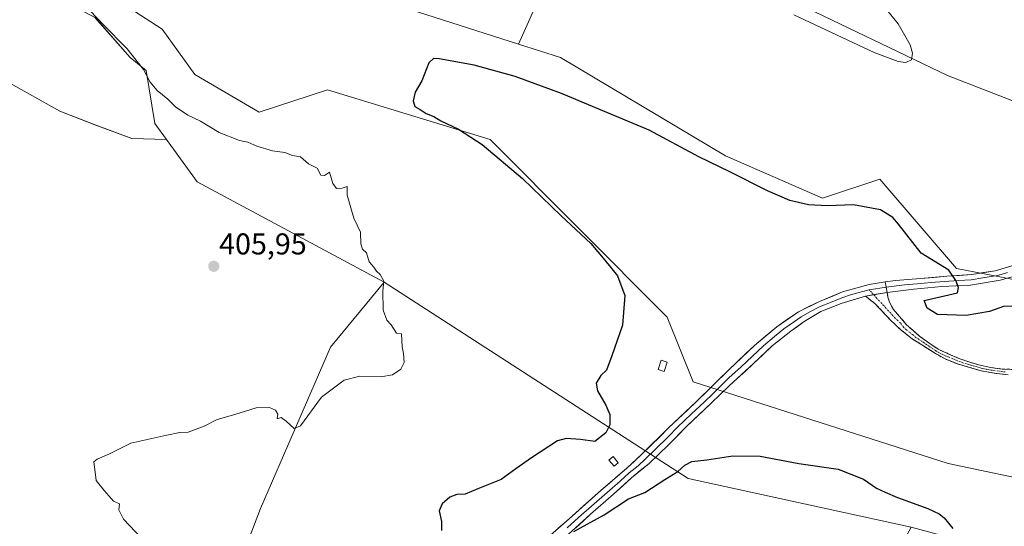
# Model space of a CAD drawing. Units: metres. Extents: x 594734 to 598217, y 4659673 to 4662033.
# Drawn here: x 597389 to 597716, y 4661375 to 4661543 of the extents above; entities that cross this region are included whole.
import ezdxf
from ezdxf.enums import TextEntityAlignment as Align

# ---------------------------------------------------------------- set-up
doc = ezdxf.new("R2010")
doc.units = ezdxf.units.M
doc.header["$MEASUREMENT"] = 0
doc.linetypes.add('TRAZO_Y_PUNTO', pattern=[1, 0.5, -0.25, 0, -0.25])
doc.linetypes.add('TRAZOSX2', pattern=[1.5, 1, -0.5])
for name, color, linetype, lineweight in [('Arbolado forestal CxS', 92, 'Continuous', 0), ('Camino', 19, 'TRAZOSX2', 0), ('Camino Cxs', 19, 'Continuous', 0), ('Camino eje', 19, 'TRAZO_Y_PUNTO', 0), ('Carátula', 7, 'Continuous', 5), ('Cultivos herbáceos CxS', 92, 'Continuous', 0), ('Cultivos leñosos CxS', 92, 'Continuous', 0), ('Curva de nivel maestra', 36, 'Continuous', 30), ('Curva de nivel normal', 36, 'Continuous', 0), ('Edificación ligera', 1, 'Continuous', 0), ('Edificación ligera Cxs', 1, 'Continuous', 0), ('Layer 0', 7, 'Continuous', 0), ('Punto de cota en terreno', 7, 'Continuous', 0), ('Rótulo de punto de cota en terreno', 19, 'Continuous', 0)]:
    doc.layers.add(name, color=color, linetype=linetype, lineweight=lineweight)
doc.styles.add('Arial', font='txt', dxfattribs={"height": 0.2})

# ---------------------------------------------------------------- blocks, each defined once
blk = doc.blocks.new('*U154')
at = {"layer": 'Cultivos leñosos CxS', "color": 92, "linetype": 'Continuous', "lineweight": 0}
for points in [[(597791.86, 4661345.46, 401), (597685.11, 4661374.2, 402.49), (597610.98, 4661390.45, 401.41), (597509.76, 4661455.76, 404.86), (597447.6, 4661489.04, 406.26), (597437.33, 4661503.2, 406.12), (597433.5, 4661508.48, 405.99), (597430.55, 4661526.17, 404.91), (597425.31, 4661530.5, 405.32), (597413.58, 4661543.77, 405.43)], [(597426.85, 4661545.81, 403.07), (597435.88, 4661539.93, 402.42), (597446.82, 4661524.84, 403.01), (597468.17, 4661512.27, 404.01), (597490.9, 4661519.65, 401.49), (597545.09, 4661503.16, 399.42), (597603.93, 4661444.02, 397.96), (597612.54, 4661422.55, 397.81), (597697.45, 4661395.39, 396.37), (597795.58, 4661374.81, 393.4)]]:
    blk.add_polyline3d(points, dxfattribs=at)
blk = doc.blocks.new('*U156')
at = {"layer": 'Cultivos herbáceos CxS', "color": 92, "linetype": 'Continuous', "lineweight": 0}
blk.add_polyline3d([(597413.5783, 4661543.7657, 405.4295), (597425.3141, 4661530.4989, 405.3188), (597430.5501, 4661526.1735, 404.9144), (597433.4969, 4661508.4807, 405.9947), (597437.3281, 4661503.1995, 406.1184), (597425.8241, 4661503.4553, 406.5105), (597413.5779, 4661508.0479, 406.7216), (597401.8419, 4661512.6403, 406.9807), (597384.4933, 4661522.3353, 407.1948), (597367.6547, 4661527.4381, 407.7327), (597360.5111, 4661526.9279, 407.7901), (597356.4289, 4661526.9279, 407.9311), (597352.3469, 4661522.3357, 407.9287), (597352.3467, 4661519.4101, 407.9023), (597319.2413, 4661532.6229, 408.6731), (597310.5721, 4661526.8175, 408.4801), (597303.8353, 4661522.3061, 408.335), (597278.3273, 4661467.0129, 408.1197), (597250.8965, 4661400.9857, 408.4931), (597225.9551, 4661340.9525, 409.3309), (597218.2627, 4661322.8229, 409.3648), (597154.5013, 4661172.5395, 410.197), (597131.3415, 4661125.7371, 410.4574)], dxfattribs=at)
blk = doc.blocks.new('5PATER')
at = {"layer": 'Carátula', "linetype": 'Continuous', "lineweight": 5}
h = blk.add_hatch(color=250, dxfattribs=at)
edge = h.paths.add_edge_path()
edge.add_ellipse((0, 0.01), major_axis=(-1.33, -1.34), ratio=0.999422, start_angle=0, end_angle=360)

msp = doc.modelspace()

# ---------------------------------------------------------------- linework, layer by layer
at = {"layer": 'Arbolado forestal CxS', "color": 92, "linetype": 'Continuous', "lineweight": 0}
msp.add_polyline3d([(597606.21, 4661244.69, 405.25), (597445.19, 4661319.2, 406.06), (597468.67, 4661380.46, 403.86), (597491.95, 4661434.05, 405.4), (597509.76, 4661455.76, 404.86), (597610.98, 4661390.45, 401.41), (597685.11, 4661374.2, 402.49), (597617.66, 4661249.89, 404.97), (597606.21, 4661244.69, 405.25)], close=True, dxfattribs=at)
for points in [[(597509.76, 4661455.76, 404.86), (597491.95, 4661434.05, 405.4), (597468.67, 4661380.46, 403.86), (597445.19, 4661319.2, 406.06)], [(597509.76, 4661455.76, 404.86), (597610.98, 4661390.45, 401.41), (597685.11, 4661374.2, 402.49)]]:
    msp.add_polyline3d(points, dxfattribs=at)
at = {"layer": 'Camino', "color": 19, "linetype": 'TRAZOSX2', "lineweight": 0}
for points in [[(597677.18, 4661452.31), (597677.39, 4661450.78), (597677.87, 4661449.03), (597679.14, 4661446.76), (597681.2, 4661444.27), (597683.59, 4661441.55), (597685.63, 4661439.73), (597688.04, 4661437.67), (597691.33, 4661435.3), (597694.1, 4661433.39), (597697.4, 4661431.91), (597701.01, 4661430.36), (597704.6, 4661429.07), (597707.61, 4661428.22), (597711.47, 4661427.32), (597715.42, 4661426.83), (597719.13, 4661426.69)], [(597717.34, 4661424.91), (597712.75, 4661425.46), (597708.57, 4661426.19), (597704.53, 4661427.36), (597700.5, 4661428.55), (597696.41, 4661430.2), (597692.84, 4661432.16), (597689.25, 4661434.49), (597685.58, 4661436.81), (597681.63, 4661439.87), (597678.09, 4661443.21), (597675.46, 4661446.11), (597673, 4661448.61), (597671.04, 4661450.2), (597669.88, 4661451.1)]]:
    msp.add_lwpolyline(points, dxfattribs=at)
at = {"layer": 'Camino Cxs', "color": 19, "linetype": 'Continuous', "lineweight": 0}
msp.add_lwpolyline([(597677.18, 4661452.31), (597669.88, 4661451.1)], dxfattribs=at)
msp.add_polyline3d([(597717.34, 4661424.91, 396.08), (597712.75, 4661425.46, 396.12), (597708.57, 4661426.19, 396.24), (597704.53, 4661427.36, 396.42), (597700.5, 4661428.55, 396.43), (597696.41, 4661430.2, 396.43), (597692.84, 4661432.16, 396.62), (597689.25, 4661434.49, 396.72), (597685.58, 4661436.81, 396.79), (597681.63, 4661439.87, 396.9), (597678.09, 4661443.21, 397.07), (597675.46, 4661446.11, 397.34), (597673, 4661448.61, 397.69), (597671.04, 4661450.2, 397.77), (597669.88, 4661451.1, 397.8), (597673.53, 4661451.71, 397.98), (597677.18, 4661452.31, 398.2), (597677.39, 4661450.78, 398.09), (597677.87, 4661449.03, 398.01), (597679.14, 4661446.76, 397.81), (597681.2, 4661444.27, 397.55), (597683.59, 4661441.55, 397.4), (597685.63, 4661439.73, 397.31), (597688.04, 4661437.67, 397.21), (597691.33, 4661435.3, 397.13), (597694.1, 4661433.39, 396.89), (597697.4, 4661431.91, 396.86), (597701.01, 4661430.36, 396.92), (597704.6, 4661429.07, 396.81), (597707.61, 4661428.22, 396.65), (597711.47, 4661427.32, 396.45), (597715.42, 4661426.83, 396.41), (597719.13, 4661426.69, 396.44)], dxfattribs=at)
at = {"layer": 'Camino eje', "color": 19, "linetype": 'TRAZO_Y_PUNTO', "lineweight": 0}
for points in [[(597672.62, 4661451.55), (597671.16, 4661453.15)], [(597716.38, 4661425.87), (597712.11, 4661426.39), (597710.02, 4661426.76), (597708.09, 4661427.21), (597704.57, 4661428.22), (597702.55, 4661428.81), (597700.76, 4661429.46), (597698.95, 4661430.23), (597696.91, 4661431.06), (597695.26, 4661431.8), (597693.47, 4661432.78), (597692.09, 4661433.73), (597690.29, 4661434.9), (597688.65, 4661436.08), (597686.81, 4661437.24), (597685.61, 4661438.27), (597683.63, 4661439.8), (597682.61, 4661440.71), (597681.58, 4661442.08), (597679.81, 4661443.75), (597672.62, 4661451.55)]]:
    msp.add_lwpolyline(points, dxfattribs=at)
at = {"layer": 'Cultivos herbáceos CxS', "color": 92, "linetype": 'Continuous', "lineweight": 0}
for points in [[(597409.03, 4661597.1, 406.62), (597411.13, 4661596.35, 406.38), (597461.09, 4661566.58, 405.39), (597515.29, 4661547.44, 402.73), (597554.49, 4661534.88, 402.1)], [(597426.85, 4661545.81, 403.07), (597415.11, 4661553.97, 403.58), (597404.9, 4661561.11, 403.62), (597395.21, 4661560.09, 405.28), (597394.7, 4661554.99, 406.33), (597401.84, 4661549.89, 406.15), (597413.58, 4661543.77, 405.43), (597425.31, 4661530.5, 405.32), (597430.55, 4661526.17, 404.91), (597433.5, 4661508.48, 405.99), (597437.33, 4661503.2, 406.12)], [(597515.29, 4661547.44, 402.73), (597554.49, 4661534.88, 402.1), (597568.43, 4661530.42, 402.45), (597623.34, 4661497.75, 400.46), (597655.58, 4661483.63, 399.97), (597674.71, 4661490.01, 401.26), (597688.77, 4661473.61, 401.34), (597700.22, 4661460.24, 400.18), (597755.48, 4661449.6, 400.14)], [(597795.58, 4661374.81, 393.4), (597697.45, 4661395.39, 396.37), (597612.54, 4661422.55, 397.81), (597603.93, 4661444.02, 397.96), (597545.09, 4661503.16, 399.42), (597490.9, 4661519.65, 401.49), (597468.17, 4661512.27, 404.01), (597446.82, 4661524.84, 403.01), (597435.88, 4661539.93, 402.42), (597426.85, 4661545.81, 403.07)], [(597426.85, 4661545.81, 403.07), (597435.88, 4661539.93, 402.42), (597446.82, 4661524.84, 403.01), (597468.17, 4661512.27, 404.01), (597490.9, 4661519.65, 401.49), (597545.09, 4661503.16, 399.42), (597603.93, 4661444.02, 397.96), (597612.54, 4661422.55, 397.81), (597697.45, 4661395.39, 396.37), (597795.58, 4661374.81, 393.4), (597827.99, 4661356.17, 393.74), (597869.8, 4661344.24, 392.93), (597897.48, 4661329.88, 392.53), (597937.37, 4661315.63, 391.07), (597965.09, 4661308.32, 389.74), (597996.98, 4661291.31, 389.65), (598051.18, 4661279.61, 388.28), (598086.25, 4661258.34, 388.09), (598152.14, 4661182.84, 387.95), (598170.21, 4661179.12, 387.37), (598176.66, 4661180.67, 387.19), (598194.66, 4661184.97, 385.01), (598196.53, 4661183.84, 384.93)], [(597554.49, 4661534.88, 402.1), (597568.43, 4661530.42, 402.45), (597623.34, 4661497.75, 400.46), (597655.58, 4661483.63, 399.97), (597674.71, 4661490.01, 401.26), (597688.77, 4661473.61, 401.34), (597700.22, 4661460.24, 400.18), (597755.48, 4661449.6, 400.14), (597771.42, 4661441.1, 398.77), (597885.31, 4661401.13, 397.1), (597916.94, 4661369.88, 393.5), (597951.04, 4661356.03, 393.68), (597953.16, 4661386.87, 399.54)], [(597437.33, 4661503.2, 406.12), (597425.82, 4661503.46, 406.51), (597413.58, 4661508.05, 406.72), (597401.84, 4661512.64, 406.98), (597384.49, 4661522.34, 407.19), (597367.65, 4661527.44, 407.73), (597360.51, 4661526.93, 407.79), (597356.43, 4661526.93, 407.93), (597352.35, 4661522.34, 407.93), (597352.35, 4661519.41, 407.9), (597319.24, 4661532.62, 408.67), (597310.57, 4661526.82, 408.48), (597303.84, 4661522.31, 408.34), (597278.33, 4661467.01, 408.12), (597250.9, 4661400.99, 408.49)], [(597437.33, 4661503.2, 406.12), (597425.82, 4661503.46, 406.51), (597413.58, 4661508.05, 406.72), (597401.84, 4661512.64, 406.98), (597384.49, 4661522.34, 407.19), (597367.65, 4661527.44, 407.73), (597360.51, 4661526.93, 407.79), (597356.43, 4661526.93, 407.93), (597352.35, 4661522.34, 407.93), (597352.35, 4661519.41, 407.9), (597319.24, 4661532.62, 408.67), (597310.57, 4661526.82, 408.48), (597303.84, 4661522.31, 408.34), (597278.33, 4661467.01, 408.12), (597250.9, 4661400.99, 408.49)], [(597437.33, 4661503.2, 406.12), (597447.6, 4661489.04, 406.26), (597509.76, 4661455.76, 404.86)], [(597509.76, 4661455.76, 404.86), (597491.95, 4661434.05, 405.4), (597468.67, 4661380.46, 403.86), (597445.19, 4661319.2, 406.06)]]:
    msp.add_polyline3d(points, dxfattribs=at)
msp.add_polyline3d([(597445.19, 4661319.2, 406.06), (597270.6, 4661393.7, 408.17), (597250.9, 4661400.99, 408.49), (597278.33, 4661467.01, 408.12), (597303.84, 4661522.31, 408.34), (597310.57, 4661526.82, 408.48), (597319.24, 4661532.62, 408.67), (597352.35, 4661519.41, 407.9), (597352.35, 4661522.34, 407.93), (597356.43, 4661526.93, 407.93), (597360.51, 4661526.93, 407.79), (597367.65, 4661527.44, 407.73), (597384.49, 4661522.34, 407.19), (597401.84, 4661512.64, 406.98), (597413.58, 4661508.05, 406.72), (597425.82, 4661503.46, 406.51), (597437.33, 4661503.2, 406.12), (597447.6, 4661489.04, 406.26), (597509.76, 4661455.76, 404.86), (597491.95, 4661434.05, 405.4), (597468.67, 4661380.46, 403.86), (597445.19, 4661319.2, 406.06)], close=True, dxfattribs=at)
at = {"layer": 'Cultivos leñosos CxS', "color": 92, "linetype": 'Continuous', "lineweight": 0}
for points in [[(597755.48, 4661449.6, 400.14), (597700.22, 4661460.24, 400.18), (597688.77, 4661473.61, 401.34), (597674.71, 4661490.01, 401.26), (597655.58, 4661483.63, 399.97), (597623.34, 4661497.75, 400.46), (597568.43, 4661530.42, 402.45), (597554.49, 4661534.88, 402.1), (597579.06, 4661589.97, 406.22), (597607.39, 4661636.78, 404.62), (597623.93, 4661664.09, 404.25), (597628.4, 4661671.49, 403.98), (597643.89, 4661666.16, 403.77), (597672.12, 4661656.44, 403.49), (597697.92, 4661648.56, 403.22), (597671.52, 4661600.6, 403.99), (597644.95, 4661549.56, 405.12), (597697.18, 4661524.44, 404.63), (597763.98, 4661498.52, 403.34)], [(597953.16, 4661386.87, 399.54), (597948.29, 4661396.62, 400.67), (597934.99, 4661401.07, 400.55), (597920.45, 4661407.02, 400.74), (597902.28, 4661410.65, 399.97), (597885.77, 4661411.97, 399.71), (597893.64, 4661432.59, 401.79), (597892.58, 4661446.41, 402.13), (597763.98, 4661498.52, 403.34), (597697.18, 4661524.44, 404.63), (597644.95, 4661549.56, 405.12), (597671.52, 4661600.6, 403.99), (597697.92, 4661648.56, 403.22), (597672.12, 4661656.44, 403.49), (597643.89, 4661666.16, 403.77), (597628.4, 4661671.49, 403.98), (597623.93, 4661664.09, 404.25), (597607.39, 4661636.78, 404.62), (597579.06, 4661589.97, 406.22), (597554.49, 4661534.88, 402.1)], [(597953.16, 4661386.87, 399.54), (597948.29, 4661396.62, 400.67), (597934.99, 4661401.07, 400.55), (597920.45, 4661407.02, 400.74), (597902.28, 4661410.65, 399.97), (597885.77, 4661411.97, 399.71), (597893.64, 4661432.59, 401.79), (597892.58, 4661446.41, 402.13), (597763.98, 4661498.52, 403.34), (597697.18, 4661524.44, 404.63), (597644.95, 4661549.56, 405.12), (597671.52, 4661600.6, 403.99), (597697.92, 4661648.56, 403.22), (597672.12, 4661656.44, 403.49), (597643.89, 4661666.16, 403.77), (597628.4, 4661671.49, 403.98), (597623.93, 4661664.09, 404.25), (597607.39, 4661636.78, 404.62), (597579.06, 4661589.97, 406.22), (597554.49, 4661534.88, 402.1)], [(597409.03, 4661597.1, 406.62), (597411.13, 4661596.35, 406.38), (597461.09, 4661566.58, 405.39), (597515.29, 4661547.44, 402.73), (597554.49, 4661534.88, 402.1)], [(597579.06, 4661589.97, 406.22), (597554.49, 4661534.88, 402.1), (597515.29, 4661547.44, 402.73)], [(597426.85, 4661545.81, 403.07), (597415.11, 4661553.97, 403.58), (597404.9, 4661561.11, 403.62), (597395.21, 4661560.09, 405.28), (597394.7, 4661554.99, 406.33), (597401.84, 4661549.89, 406.15), (597413.58, 4661543.77, 405.43), (597425.31, 4661530.5, 405.32), (597430.55, 4661526.17, 404.91), (597433.5, 4661508.48, 405.99), (597437.33, 4661503.2, 406.12)], [(597763.98, 4661498.52, 403.34), (597697.18, 4661524.44, 404.63), (597644.95, 4661549.56, 405.12)], [(597426.85, 4661545.81, 403.07), (597435.88, 4661539.93, 402.42), (597446.82, 4661524.84, 403.01), (597468.17, 4661512.27, 404.01), (597490.9, 4661519.65, 401.49), (597545.09, 4661503.16, 399.42), (597603.93, 4661444.02, 397.96), (597612.54, 4661422.55, 397.81), (597697.45, 4661395.39, 396.37), (597795.58, 4661374.81, 393.4), (597827.99, 4661356.17, 393.74), (597869.8, 4661344.24, 392.93), (597897.48, 4661329.88, 392.53), (597937.37, 4661315.63, 391.07), (597965.09, 4661308.32, 389.74), (597996.98, 4661291.31, 389.65), (598051.18, 4661279.61, 388.28), (598086.25, 4661258.34, 388.09), (598152.14, 4661182.84, 387.95), (598170.21, 4661179.12, 387.37), (598176.66, 4661180.67, 387.19), (598194.66, 4661184.97, 385.01), (598196.53, 4661183.84, 384.93)], [(597554.49, 4661534.88, 402.1), (597568.43, 4661530.42, 402.45), (597623.34, 4661497.75, 400.46), (597655.58, 4661483.63, 399.97), (597674.71, 4661490.01, 401.26), (597688.77, 4661473.61, 401.34), (597700.22, 4661460.24, 400.18), (597755.48, 4661449.6, 400.14), (597771.42, 4661441.1, 398.77), (597885.31, 4661401.13, 397.1), (597916.94, 4661369.88, 393.5), (597951.04, 4661356.03, 393.68), (597953.16, 4661386.87, 399.54)], [(597437.33, 4661503.2, 406.12), (597447.6, 4661489.04, 406.26), (597509.76, 4661455.76, 404.86)], [(597509.76, 4661455.76, 404.86), (597610.98, 4661390.45, 401.41), (597685.11, 4661374.2, 402.49)]]:
    msp.add_polyline3d(points, dxfattribs=at)
at = {"layer": 'Curva de nivel maestra', "color": 36, "linetype": 'Continuous', "lineweight": 30}
for points in [[(597720.34, 4661447.78, 400), (597715.79, 4661447.67, 400), (597711.18, 4661445.99, 400), (597703.46, 4661444.6, 400), (597693.86, 4661445, 400), (597690.39, 4661447.09, 400), (597689.46, 4661449.6, 400), (597700.51, 4661452.12, 400), (597700.84, 4661453.93, 400), (597699.97, 4661456.22, 400), (597697.6, 4661459.75, 400), (597688.48, 4661465.32, 400), (597680.89, 4661475.04, 400), (597679.02, 4661477.26, 400), (597674.96, 4661479.77, 400), (597665.96, 4661481.44, 400), (597657.3, 4661481.1, 400), (597650.95, 4661481.42, 400), (597644.79, 4661482.93, 400), (597637.28, 4661486.08, 400), (597624.75, 4661492.43, 400), (597614.52, 4661497.36, 400), (597597.92, 4661506.29, 400), (597581.19, 4661513.27, 400), (597568.8, 4661518.53, 400), (597553.34, 4661524.12, 400), (597539.76, 4661527.96, 400), (597528.04, 4661529.96, 400), (597526.18, 4661530.07, 400), (597524.66, 4661528.67, 400), (597522.31, 4661522.74, 400), (597520.12, 4661518.87, 400), (597519.39, 4661516.08, 400), (597519.95, 4661514.14, 400), (597521.74, 4661513.11, 400), (597523.79, 4661511.81, 400), (597526.34, 4661510.81, 400), (597528.64, 4661509.44, 400), (597534.47, 4661506.6, 400), (597542.34, 4661501.48, 400), (597555.78, 4661490.24, 400), (597568.7, 4661477.84, 400), (597578.5, 4661468.63, 400), (597583.24, 4661463.03, 400), (597587.46, 4661457.84, 400), (597589.82, 4661451.23, 400), (597589.08, 4661441.41, 400), (597585.58, 4661431.22, 400), (597583.74, 4661426.44, 400), (597581.84, 4661424.64, 400), (597580.27, 4661422.16, 400), (597580.75, 4661419.53, 400), (597583.58, 4661414.85, 400), (597584.83, 4661411.65, 400), (597584.84, 4661408.26, 400), (597583.52, 4661405.56, 400), (597579.85, 4661402.74, 400), (597575.13, 4661403.39, 400), (597570.34, 4661403.72, 400), (597567.47, 4661402.98, 400), (597558.75, 4661397.29, 400), (597553.61, 4661393.66, 400), (597548.75, 4661390.08, 400), (597540.94, 4661387.01, 400), (597536.69, 4661385.21, 400), (597533.94, 4661385.12, 400), (597531.63, 4661384.24, 400), (597529.08, 4661382.03, 400), (597528.08, 4661379.6, 400), (597528.91, 4661376.05, 400), (597528.88, 4661373.08, 400)], [(597572.87, 4661372.77, 400), (597582.99, 4661378.31, 400), (597591.13, 4661383.61, 400), (597596.47, 4661385.7, 400), (597603.13, 4661390.12, 400), (597607.47, 4661392.68, 400), (597609.8, 4661394.83, 400), (597612.2, 4661396.06, 400), (597617.12, 4661396.64, 400), (597625.76, 4661398, 400), (597634.85, 4661397.88, 400), (597647.79, 4661395.37, 400), (597660.82, 4661393.53, 400), (597669.26, 4661390.23, 400), (597673.64, 4661387.22, 400), (597676.51, 4661385.86, 400), (597680.6, 4661384.08, 400), (597690.71, 4661380.48, 400), (597694.41, 4661378.66, 400), (597696.08, 4661377.34, 400), (597699.03, 4661373.78, 400)]]:
    msp.add_polyline3d(points, dxfattribs=at)
at = {"layer": 'Curva de nivel normal', "color": 36, "linetype": 'Continuous', "lineweight": 0}
for points in [[(597673.58, 4661550.66, 405), (597680.75, 4661541.62, 405), (597684.76, 4661534.65, 405), (597685.57, 4661531.88, 405), (597685.2, 4661529.65, 405), (597683.35, 4661528.79, 405), (597680.79, 4661529.11, 405), (597672.86, 4661532.14, 405), (597646.1, 4661544.61, 405)], [(597410.01, 4661548.12, 405), (597416.16, 4661541.6, 405), (597424.31, 4661533.32, 405), (597429.7, 4661526.44, 405), (597431.89, 4661522.2, 405), (597434.22, 4661519.5, 405), (597437.8, 4661516.58, 405), (597440.38, 4661514.04, 405), (597444.44, 4661511.28, 405), (597448.69, 4661509.27, 405), (597454.9, 4661505.51, 405), (597461.66, 4661502.81, 405), (597464.42, 4661502.29, 405), (597467.47, 4661500.93, 405), (597472.63, 4661499.42, 405), (597476.7, 4661498.83, 405), (597479.33, 4661497.8, 405), (597481.98, 4661497.44, 405), (597484.63, 4661495.09, 405), (597487.47, 4661493.6, 405), (597488.73, 4661491.36, 405), (597489.94, 4661491.16, 405), (597491.58, 4661492.35, 405), (597492.74, 4661488.5, 405), (597493.92, 4661486.9, 405), (597495.84, 4661486.96, 405), (597497.44, 4661487.54, 405), (597497.48, 4661484.63, 405), (597499.73, 4661477.03, 405), (597501.87, 4661472.34, 405), (597502, 4661468.46, 405), (597502.56, 4661466.69, 405), (597503.86, 4661465.53, 405), (597504.82, 4661462.44, 405), (597506.35, 4661460.69, 405), (597507.24, 4661459.37, 405), (597508.49, 4661458.23, 405), (597509.71, 4661456.03, 405), (597509.31, 4661452.84, 405), (597509.46, 4661446.37, 405), (597510.64, 4661443.1, 405), (597512.12, 4661441.58, 405), (597513.84, 4661438.77, 405), (597515.54, 4661438.52, 405), (597515.75, 4661434.21, 405), (597516.18, 4661431.98, 405), (597516.41, 4661429.03, 405), (597515.38, 4661426.8, 405), (597512.56, 4661424.85, 405), (597508.72, 4661424.18, 405), (597501.64, 4661424.5, 405), (597496.46, 4661423.07, 405), (597488.95, 4661417.43, 405), (597481.99, 4661407.93, 405), (597479.86, 4661407.05, 405), (597477.22, 4661409.52, 405), (597475.57, 4661410.72, 405), (597474.17, 4661410.3, 405), (597474.45, 4661411.78, 405), (597473.68, 4661413.16, 405), (597471.62, 4661414.06, 405), (597467.18, 4661413.95, 405), (597460.14, 4661411.73, 405), (597454.25, 4661409.98, 405), (597449.9, 4661407.85, 405), (597444.58, 4661405.8, 405), (597441.81, 4661405.68, 405), (597437.48, 4661404.8, 405), (597425.48, 4661402.16, 405), (597418.14, 4661398.49, 405), (597414.35, 4661396.8, 405), (597413.14, 4661395.91, 405), (597413.56, 4661393.35, 405), (597413.92, 4661389.7, 405), (597416.62, 4661386.4, 405), (597419.7, 4661382.82, 405), (597421.72, 4661381.94, 405), (597421.5, 4661380.02, 405), (597423.01, 4661376.9, 405), (597429.02, 4661370.53, 405)]]:
    msp.add_polyline3d(points, dxfattribs=at)
at = {"layer": 'Edificación ligera', "color": 1, "linetype": 'Continuous', "lineweight": 0}
for points in [[(597603.96, 4661429.08, 397.91), (597602.96, 4661426.03, 397.92), (597600.98, 4661426.69, 398.08), (597601.98, 4661429.73, 398.07), (597603.96, 4661429.08, 397.91)], [(597587.67, 4661395.62, 399.17), (597586.26, 4661394.46, 399.18), (597584.55, 4661396.51, 399.24), (597585.96, 4661397.69, 399.21), (597587.67, 4661395.62, 399.17)]]:
    msp.add_polyline3d(points, dxfattribs=at)
at = {"layer": 'Edificación ligera Cxs', "color": 1, "linetype": 'Continuous', "lineweight": 0}
for points in [[(597603.96, 4661429.08, 397.91), (597602.96, 4661426.03, 397.92), (597600.98, 4661426.69, 398.08), (597601.98, 4661429.73, 398.07), (597603.96, 4661429.08, 397.91)], [(597587.67, 4661395.62, 399.17), (597586.26, 4661394.46, 399.18), (597584.55, 4661396.51, 399.24), (597585.96, 4661397.69, 399.21), (597587.67, 4661395.62, 399.17)]]:
    msp.add_polyline3d(points, close=True, dxfattribs=at)
at = {"layer": 'Layer 0', "linetype": 'Continuous', "lineweight": 0}
for points in [[(597858.27, 4661681.91), (597850.68, 4661665.91), (597840.68, 4661644.99), (597831.54, 4661626.11), (597823.18, 4661607.7), (597813.68, 4661588.64), (597804, 4661568.98), (597797.03, 4661554.25), (597786.02, 4661531.64), (597777.4, 4661512.92), (597771.77, 4661500.96), (597766.01, 4661492.73), (597761.32, 4661486.2), (597754.83, 4661479.21), (597748.49, 4661473.33), (597739.62, 4661466.86), (597732.38, 4661462.45), (597724.26, 4661459.08), (597714.73, 4661456.38), (597704.84, 4661454.77), (597695.29, 4661454.27), (597685.99, 4661453.4), (597677.18, 4661452.31)], [(597676.49, 4661455.78), (597679.87, 4661456.29), (597688.28, 4661456.94), (597696.96, 4661457.66), (597705.31, 4661458.29), (597713.06, 4661459.46), (597719.7, 4661461.53)], [(597717.22, 4661458.96), (597713.9, 4661457.92), (597708.95, 4661457.12), (597705.08, 4661456.53), (597700.9, 4661456.22), (597696.13, 4661455.97), (597691.79, 4661455.61), (597687.14, 4661455.17), (597682.93, 4661454.85), (597676.85, 4661454)], [(597559.06, 4661366.18), (597570.43, 4661376.26), (597581.85, 4661386.36), (597590.57, 4661393.88), (597595.54, 4661398.45), (597604.41, 4661407.23), (597613.83, 4661416.16), (597624.42, 4661426.55), (597632.99, 4661434.63), (597640.38, 4661440.89), (597647.62, 4661445.82), (597654.62, 4661449.32), (597662.3, 4661452.46), (597671.18, 4661454.99), (597676.49, 4661455.78)], [(597676.49, 4661455.78), (597677.18, 4661452.31)], [(597676.49, 4661455.78), (597677.18, 4661452.31)], [(597671.16, 4661453.15), (597665.28, 4661451.67), (597662.09, 4661450.54), (597658.25, 4661448.97), (597654.86, 4661447.63), (597651.36, 4661445.88), (597648.55, 4661444.22), (597646.36, 4661442.62), (597642.74, 4661440.15), (597639.64, 4661437.69), (597635.95, 4661434.56), (597628.56, 4661427.58), (597624.48, 4661423.88), (597619.19, 4661418.68), (597616.2, 4661415.79), (597612.04, 4661411.9), (597607.33, 4661407.43), (597604.42, 4661404.4), (597599.99, 4661400.01), (597596.72, 4661396.95), (597594.24, 4661394.66), (597591.33, 4661392.24), (597588.31, 4661389.52), (597583.95, 4661385.76), (597574.46, 4661377.38), (597570.72, 4661374.03)], [(597677.18, 4661452.31), (597669.88, 4661451.1)], [(597676.85, 4661454), (597671.16, 4661453.15)], [(597571.01, 4661371.79), (597578.48, 4661378.49), (597586.05, 4661385.15), (597592.08, 4661390.6), (597597.9, 4661395.44), (597604.43, 4661401.56), (597610.24, 4661407.63), (597618.57, 4661415.42), (597624.54, 4661421.2), (597632.7, 4661428.61), (597638.9, 4661434.49), (597645.1, 4661439.41), (597649.48, 4661442.61), (597655.09, 4661445.94), (597661.87, 4661448.62), (597669.88, 4661451.1)]]:
    msp.add_lwpolyline(points, dxfattribs=at)
for points in [[(597719.5, 4661457.73, 400.94), (597714.73, 4661456.38, 400.64), (597711.43, 4661455.84, 400.44), (597708.14, 4661455.31, 400.22), (597704.84, 4661454.77, 400.05), (597700.07, 4661454.52, 399.86), (597695.29, 4661454.27, 399.54), (597690.64, 4661453.84, 399.25), (597685.99, 4661453.4, 398.86), (597681.58, 4661452.86, 398.52), (597677.18, 4661452.31, 398.2), (597676.49, 4661455.78, 398.27), (597679.87, 4661456.29, 398.45), (597684.08, 4661456.62, 398.73), (597688.28, 4661456.94, 399.05), (597692.62, 4661457.3, 399.38), (597696.96, 4661457.66, 399.7), (597701.14, 4661457.98, 399.98), (597705.31, 4661458.29, 400.24), (597709.19, 4661458.88, 400.62), (597713.06, 4661459.46, 400.98), (597716.38, 4661460.5, 401.31)], [(597567.59, 4661373.74, 399.86), (597570.43, 4661376.26, 399.69), (597573.29, 4661378.79, 399.6), (597576.14, 4661381.31, 399.49), (597579, 4661383.84, 399.38), (597581.85, 4661386.36, 399.28), (597584.76, 4661388.87, 399.21), (597587.66, 4661391.37, 399.15), (597590.57, 4661393.88, 399.05), (597593.06, 4661396.17, 399.03), (597595.54, 4661398.45, 398.84), (597598.5, 4661401.38, 398.61), (597601.45, 4661404.3, 398.45), (597604.41, 4661407.23, 398.32), (597607.55, 4661410.21, 398.14), (597610.69, 4661413.18, 397.97), (597613.83, 4661416.16, 397.83), (597617.36, 4661419.62, 397.71), (597620.89, 4661423.09, 397.56), (597624.42, 4661426.55, 397.46), (597627.28, 4661429.24, 397.44), (597630.13, 4661431.94, 397.42), (597632.99, 4661434.63, 397.39), (597636.69, 4661437.76, 397.4), (597640.38, 4661440.89, 397.36), (597644, 4661443.36, 397.36), (597647.62, 4661445.82, 397.36), (597651.12, 4661447.57, 397.38), (597654.62, 4661449.32, 397.48), (597658.46, 4661450.89, 397.56), (597662.3, 4661452.46, 397.69), (597666.74, 4661453.73, 397.86), (597671.18, 4661454.99, 398.04), (597673.84, 4661455.39, 398.15), (597676.49, 4661455.78, 398.27), (597677.18, 4661452.31, 398.2), (597677.18, 4661452.31, 398.2), (597673.53, 4661451.71, 397.98), (597669.88, 4661451.1, 397.8), (597665.87, 4661449.86, 397.59), (597661.87, 4661448.62, 397.51), (597658.48, 4661447.28, 397.32), (597655.09, 4661445.94, 397.2), (597652.29, 4661444.28, 397.21), (597649.48, 4661442.61, 397.22), (597647.29, 4661441.01, 397.17), (597645.1, 4661439.41, 397.15), (597642, 4661436.95, 397.19), (597638.9, 4661434.49, 397.16), (597635.8, 4661431.55, 397.17), (597632.7, 4661428.61, 397.23), (597629.98, 4661426.14, 397.22), (597627.26, 4661423.67, 397.29), (597624.54, 4661421.2, 397.35), (597621.56, 4661418.31, 397.57), (597618.57, 4661415.42, 397.71), (597615.79, 4661412.82, 397.87), (597613.02, 4661410.23, 398.04), (597610.24, 4661407.63, 398.18), (597607.34, 4661404.6, 398.32), (597604.43, 4661401.56, 398.63), (597601.17, 4661398.5, 398.6), (597597.9, 4661395.44, 398.89), (597594.99, 4661393.02, 398.92), (597592.08, 4661390.6, 399.05), (597589.07, 4661387.88, 399.19), (597586.05, 4661385.15, 399.26), (597583.53, 4661382.93, 399.4), (597581, 4661380.71, 399.49), (597578.48, 4661378.49, 399.61), (597575.99, 4661376.26, 399.84), (597573.5, 4661374.02, 399.94)]]:
    msp.add_polyline3d(points, dxfattribs=at)

# ---------------------------------------------------------------- block references
at = {"layer": 'Cultivos herbáceos CxS', "color": 92, "linetype": 'Continuous', "lineweight": 0}
msp.add_blockref('*U156', (0, 0), dxfattribs=at)
at = {"layer": 'Cultivos leñosos CxS', "color": 92, "linetype": 'Continuous', "lineweight": 0}
msp.add_blockref('*U154', (0, 0), dxfattribs=at)
at = {"layer": 'Punto de cota en terreno', "linetype": 'Continuous', "lineweight": 0}
msp.add_blockref('5PATER', (597453.11, 4661460.99, 405.95), dxfattribs=at)

# ---------------------------------------------------------------- texts
at = {"layer": 'Rótulo de punto de cota en terreno', "color": 19, "linetype": 'Continuous', "lineweight": 0, "style": 'Arial'}
msp.add_text('405,95', height=7, dxfattribs=at).set_placement((597454.87, 4661462.75), align=Align.BOTTOM_LEFT)

doc.saveas('drawing.dxf')
